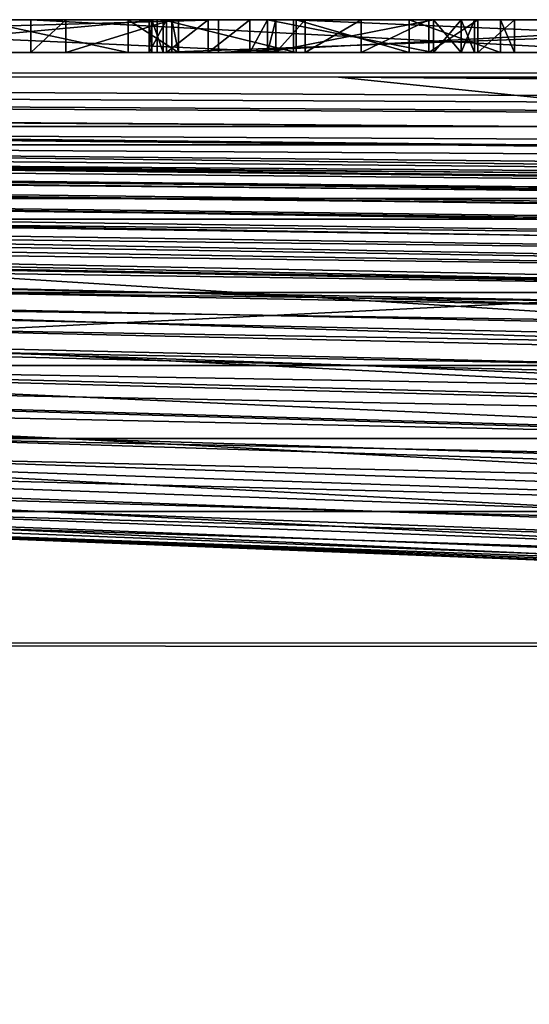
# Model space of a CAD drawing. Units: millimetres. Extents: x -10 to 1400, y -595 to 0.
# Drawn here: x 38 to 39, y -3 to 0 of the extents above; entities that cross this region are included whole.
import ezdxf

# ---------------------------------------------------------------- set-up
doc = ezdxf.new("R2010")
doc.units = ezdxf.units.MM
doc.header["$LTSCALE"] = 65.185185
for name, color, linetype in [('1', 7, 'CONTINUOUS'), ('10', 7, 'CONTINUOUS'), ('17', 7, 'CONTINUOUS'), ('18', 7, 'CONTINUOUS'), ('2', 7, 'CONTINUOUS'), ('283', 7, 'CONTINUOUS'), ('294', 7, 'CONTINUOUS'), ('340', 7, 'CONTINUOUS'), ('341', 7, 'CONTINUOUS'), ('342', 7, 'CONTINUOUS'), ('346', 7, 'CONTINUOUS'), ('368', 7, 'CONTINUOUS'), ('369', 7, 'CONTINUOUS'), ('370', 7, 'CONTINUOUS'), ('373', 7, 'CONTINUOUS'), ('376', 7, 'CONTINUOUS'), ('377', 7, 'CONTINUOUS'), ('378', 7, 'CONTINUOUS'), ('398', 7, 'CONTINUOUS'), ('399', 7, 'CONTINUOUS'), ('400', 7, 'CONTINUOUS'), ('401', 7, 'CONTINUOUS'), ('402', 7, 'CONTINUOUS'), ('403', 7, 'CONTINUOUS'), ('404', 7, 'CONTINUOUS'), ('405', 7, 'CONTINUOUS'), ('406', 7, 'CONTINUOUS'), ('407', 7, 'CONTINUOUS'), ('408', 7, 'CONTINUOUS'), ('409', 7, 'CONTINUOUS'), ('410', 7, 'CONTINUOUS'), ('411', 7, 'CONTINUOUS'), ('9', 7, 'CONTINUOUS')]:
    doc.layers.add(name, color=color, linetype=linetype)

msp = doc.modelspace()

# ---------------------------------------------------------------- linework, layer by layer
at = {"layer": '1', "linetype": 'Continuous'}
for points in [[(15.7284, -0.0547, 6.0366), (10.0197, -0.0382, 6.0276), (39.1381, -0.2248, 25.7361), (15.7284, -0.0547, 6.0366)], [(39.1381, -0.2248, 25.7361), (10.0197, -0.0382, 6.0276), (31.9422, -0.2248, 31.9422), (39.1381, -0.2248, 25.7361)], [(20.4859, -0.0632, 6.054), (15.7284, -0.0547, 6.0366), (47.2877, -0.2248, 21.5281), (20.4859, -0.0632, 6.054)], [(47.2877, -0.2248, 21.5281), (15.7284, -0.0547, 6.0366), (39.1381, -0.2248, 25.7361), (47.2877, -0.2248, 21.5281)], [(25.7361, -0.2248, 39.1381), (21.5281, -0.2248, 47.2877), (46.7496, -0.4168, 67.9541), (25.7361, -0.2248, 39.1381)], [(46.7496, -0.4168, 67.9541), (21.5281, -0.2248, 47.2877), (27.3272, -0.2854, 57.3321), (46.7496, -0.4168, 67.9541)], [(31.9422, -0.2248, 31.9422), (25.7361, -0.2248, 39.1381), (56.7153, -0.4168, 56.7153), (31.9422, -0.2248, 31.9422)], [(56.7153, -0.4168, 56.7153), (25.7361, -0.2248, 39.1381), (46.7496, -0.4168, 67.9541), (56.7153, -0.4168, 56.7153)], [(39.1381, -0.2248, 25.7361), (31.9422, -0.2248, 31.9422), (67.9541, -0.4168, 46.7496), (39.1381, -0.2248, 25.7361)], [(67.9541, -0.4168, 46.7496), (31.9422, -0.2248, 31.9422), (56.7153, -0.4168, 56.7153), (67.9541, -0.4168, 46.7496)], [(39.9099, -0.4168, 79.126), (46.7496, -0.4168, 67.9541), (27.3272, -0.2854, 57.3321), (39.9099, -0.4168, 79.126)]]:
    msp.add_3dface(points, dxfattribs=at)
at = {"layer": '10', "linetype": 'Continuous'}
for points in [[(16.0577, -0.0592, 1393.9423), (38.7924, -0.2812, 1371.2076), (33.9951, -0.2812, 1369.6362), (16.0577, -0.0592, 1393.9423)], [(28.6809, -0.2812, 1361.3191), (30.4066, -0.2812, 1366.2087), (45.3577, -0.4446, 1344.6423), (28.6809, -0.2812, 1361.3191)], [(30.4066, -0.2812, 1366.2087), (33.9951, -0.2812, 1369.6362), (55.1122, -0.5212, 1341.4469), (30.4066, -0.2812, 1366.2087)], [(45.3577, -0.4446, 1344.6423), (30.4066, -0.2812, 1366.2087), (53.1651, -0.5212, 1336.8349), (45.3577, -0.4446, 1344.6423)], [(53.1651, -0.5212, 1336.8349), (30.4066, -0.2812, 1366.2087), (55.1122, -0.5212, 1341.4469), (53.1651, -0.5212, 1336.8349)], [(33.9951, -0.2812, 1369.6362), (38.7924, -0.2812, 1371.2076), (58.7285, -0.5212, 1344.8475), (33.9951, -0.2812, 1369.6362)], [(55.1122, -0.5212, 1341.4469), (33.9951, -0.2812, 1369.6362), (58.7285, -0.5212, 1344.8475), (55.1122, -0.5212, 1341.4469)], [(38.7924, -0.2812, 1371.2076), (42.9439, -0.3217, 1367.0561), (58.7285, -0.5212, 1344.8475), (38.7924, -0.2812, 1371.2076)]]:
    msp.add_3dface(points, dxfattribs=at)
at = {"layer": '17', "linetype": 'Continuous'}
for points in [[(6.058, -0.0594, 1383.942), (28.6809, -0.2812, 1361.3191), (41.4245, -0.4446, 1308.2802), (6.058, -0.0594, 1383.942)], [(6.0628, -0.0642, 1348.9366), (6.058, -0.0594, 1383.942), (41.4245, -0.4446, 1308.2802), (6.0628, -0.0642, 1348.9366)], [(6.0628, -0.0643, 1348.387), (6.0628, -0.0642, 1348.9366), (41.4245, -0.4446, 1308.2802), (6.0628, -0.0643, 1348.387)], [(6.0673, -0.0687, 1314.0853), (6.0628, -0.0643, 1348.387), (41.4245, -0.4446, 1308.2802), (6.0673, -0.0687, 1314.0853)], [(6.0675, -0.069, 1312.3144), (6.0673, -0.0687, 1314.0853), (38.0365, -0.4446, 1268.823), (6.0675, -0.069, 1312.3144)], [(38.0365, -0.4446, 1268.823), (6.0673, -0.0687, 1314.0853), (41.4245, -0.4446, 1308.2802), (38.0365, -0.4446, 1268.823)], [(6.0716, -0.0731, 1280.1525), (6.0675, -0.069, 1312.3144), (38.0365, -0.4446, 1268.823), (6.0716, -0.0731, 1280.1525)], [(35.0464, -0.4446, 1227.352), (6.0716, -0.0731, 1280.1525), (38.0365, -0.4446, 1268.823), (35.0464, -0.4446, 1227.352)], [(28.6809, -0.2812, 1361.3191), (45.3577, -0.4446, 1344.6423), (41.4245, -0.4446, 1308.2802), (28.6809, -0.2812, 1361.3191)], [(27.4225, -0.4446, 1101.1907), (29.8158, -0.4446, 1142.5236), (51.2062, -0.8303, 1096.6993), (27.4225, -0.4446, 1101.1907)], [(28.7063, -0.5078, 1061.8976), (27.4225, -0.4446, 1101.1907), (41.2786, -0.7302, 1061.8976), (28.7063, -0.5078, 1061.8976)], [(41.2786, -0.7302, 1061.8976), (27.4225, -0.4446, 1101.1907), (46.9361, -0.8303, 1061.8976), (41.2786, -0.7302, 1061.8976)], [(46.9361, -0.8303, 1061.8976), (27.4225, -0.4446, 1101.1907), (51.2062, -0.8303, 1096.6993), (46.9361, -0.8303, 1061.8976)], [(29.8158, -0.4446, 1142.5236), (32.3363, -0.4446, 1184.9115), (55.6752, -0.8303, 1132.5025), (29.8158, -0.4446, 1142.5236)], [(51.2062, -0.8303, 1096.6993), (29.8158, -0.4446, 1142.5236), (55.6752, -0.8303, 1132.5025), (51.2062, -0.8303, 1096.6993)], [(32.3363, -0.4446, 1184.9115), (35.0464, -0.4446, 1227.352), (60.3819, -0.8303, 1168.736), (32.3363, -0.4446, 1184.9115)], [(55.6752, -0.8303, 1132.5025), (32.3363, -0.4446, 1184.9115), (60.3819, -0.8303, 1168.736), (55.6752, -0.8303, 1132.5025)], [(35.0464, -0.4446, 1227.352), (38.0365, -0.4446, 1268.823), (65.4423, -0.8303, 1204.7967), (35.0464, -0.4446, 1227.352)], [(60.3819, -0.8303, 1168.736), (35.0464, -0.4446, 1227.352), (65.4423, -0.8303, 1204.7967), (60.3819, -0.8303, 1168.736)], [(38.0365, -0.4446, 1268.823), (41.4245, -0.4446, 1308.2802), (71.0258, -0.8303, 1240.0442), (38.0365, -0.4446, 1268.823)], [(65.4423, -0.8303, 1204.7967), (38.0365, -0.4446, 1268.823), (71.0258, -0.8303, 1240.0442), (65.4423, -0.8303, 1204.7967)]]:
    msp.add_3dface(points, dxfattribs=at)
at = {"layer": '18', "linetype": 'Continuous'}
for points in [[(22.2626, -0.2854, 81.6329), (20.0462, -0.2854, 98.5162), (39.6106, -0.5078, 122.1978), (22.2626, -0.2854, 81.6329)], [(39.6106, -0.5078, 122.1978), (20.0462, -0.2854, 98.5162), (35.6671, -0.5078, 140.353), (39.6106, -0.5078, 122.1978)], [(24.6874, -0.2854, 67.846), (22.2626, -0.2854, 81.6329), (43.9249, -0.5078, 106.7641), (24.6874, -0.2854, 67.846)], [(43.9249, -0.5078, 106.7641), (22.2626, -0.2854, 81.6329), (39.6106, -0.5078, 122.1978), (43.9249, -0.5078, 106.7641)], [(39.9099, -0.4168, 79.126), (27.3272, -0.2854, 57.3321), (24.6874, -0.2854, 67.846), (39.9099, -0.4168, 79.126)], [(48.6216, -0.5078, 94.2151), (39.9099, -0.4168, 79.126), (24.6874, -0.2854, 67.846), (48.6216, -0.5078, 94.2151)], [(48.6216, -0.5078, 94.2151), (24.6874, -0.2854, 67.846), (43.9249, -0.5078, 106.7641), (48.6216, -0.5078, 94.2151)], [(28.8459, -0.5078, 184.1774), (25.9445, -0.5078, 209.5281), (41.4794, -0.7302, 227.4883), (28.8459, -0.5078, 184.1774)], [(41.4794, -0.7302, 227.4883), (25.9445, -0.5078, 209.5281), (37.3072, -0.7302, 253.0715), (41.4794, -0.7302, 227.4883)], [(26.4166, -0.5078, 1026.5391), (28.7063, -0.5078, 1061.8976), (37.9861, -0.7302, 1028.666), (26.4166, -0.5078, 1026.5391)], [(34.9356, -0.7302, 994.3897), (26.4166, -0.5078, 1026.5391), (37.9861, -0.7302, 1028.666), (34.9356, -0.7302, 994.3897)], [(28.7063, -0.5078, 1061.8976), (41.2786, -0.7302, 1061.8976), (37.9861, -0.7302, 1028.666), (28.7063, -0.5078, 1061.8976)], [(32.0828, -0.5078, 161.0665), (28.8459, -0.5078, 184.1774), (46.1338, -0.7302, 203.8139), (32.0828, -0.5078, 161.0665)], [(46.1338, -0.7302, 203.8139), (28.8459, -0.5078, 184.1774), (41.4794, -0.7302, 227.4883), (46.1338, -0.7302, 203.8139)], [(35.6671, -0.5078, 140.353), (32.0828, -0.5078, 161.0665), (51.2879, -0.7302, 182.1898), (35.6671, -0.5078, 140.353)], [(51.2879, -0.7302, 182.1898), (32.0828, -0.5078, 161.0665), (46.1338, -0.7302, 203.8139), (51.2879, -0.7302, 182.1898)], [(39.6106, -0.5078, 122.1978), (35.6671, -0.5078, 140.353), (56.9585, -0.7302, 162.7627), (39.6106, -0.5078, 122.1978)], [(56.9585, -0.7302, 162.7627), (35.6671, -0.5078, 140.353), (51.2879, -0.7302, 182.1898), (56.9585, -0.7302, 162.7627)], [(30.3404, -0.7302, 309.3994), (27.512, -0.7302, 339.8664), (39.5812, -0.9526, 352.4787), (30.3404, -0.7302, 309.3994)], [(39.5812, -0.9526, 352.4787), (27.512, -0.7302, 339.8664), (35.8913, -0.9526, 382.2827), (39.5812, -0.9526, 352.4787)], [(29.5703, -0.7302, 923.1952), (32.1296, -0.7302, 959.1917), (38.5765, -0.9526, 932.3812), (29.5703, -0.7302, 923.1952)], [(35.564, -0.9526, 898.2169), (29.5703, -0.7302, 923.1952), (38.5765, -0.9526, 932.3812), (35.564, -0.9526, 898.2169)], [(33.6, -0.7302, 280.4222), (30.3404, -0.7302, 309.3994), (43.8336, -0.9526, 323.883), (33.6, -0.7302, 280.4222)], [(43.8336, -0.9526, 323.883), (30.3404, -0.7302, 309.3994), (39.5812, -0.9526, 352.4787), (43.8336, -0.9526, 323.883)], [(32.1296, -0.7302, 959.1917), (34.9356, -0.7302, 994.3897), (41.9154, -0.9526, 965.9331), (32.1296, -0.7302, 959.1917)], [(38.5765, -0.9526, 932.3812), (32.1296, -0.7302, 959.1917), (41.9154, -0.9526, 965.9331), (38.5765, -0.9526, 932.3812)], [(37.3072, -0.7302, 253.0715), (33.6, -0.7302, 280.4222), (48.6699, -0.9526, 296.6149), (37.3072, -0.7302, 253.0715)], [(48.6699, -0.9526, 296.6149), (33.6, -0.7302, 280.4222), (43.8336, -0.9526, 323.883), (48.6699, -0.9526, 296.6149)], [(34.9356, -0.7302, 994.3897), (37.9861, -0.7302, 1028.666), (45.576, -0.9526, 998.7709), (34.9356, -0.7302, 994.3897)], [(41.9154, -0.9526, 965.9331), (34.9356, -0.7302, 994.3897), (45.576, -0.9526, 998.7709), (41.9154, -0.9526, 965.9331)], [(41.4794, -0.7302, 227.4883), (37.3072, -0.7302, 253.0715), (54.1128, -0.9526, 270.7992), (41.4794, -0.7302, 227.4883)], [(54.1128, -0.9526, 270.7992), (37.3072, -0.7302, 253.0715), (48.6699, -0.9526, 296.6149), (54.1128, -0.9526, 270.7992)], [(37.9861, -0.7302, 1028.666), (41.2786, -0.7302, 1061.8976), (49.5555, -0.9526, 1030.793), (37.9861, -0.7302, 1028.666)], [(45.576, -0.9526, 998.7709), (37.9861, -0.7302, 1028.666), (49.5555, -0.9526, 1030.793), (45.576, -0.9526, 998.7709)], [(32.7429, -0.9526, 413.1783), (30.1151, -0.9526, 445.0489), (40.3873, -1.175, 454.668), (32.7429, -0.9526, 413.1783)], [(40.3873, -1.175, 454.668), (30.1151, -0.9526, 445.0489), (37.1459, -1.175, 485.3666), (40.3873, -1.175, 454.668)], [(30.5435, -0.9526, 828.4574), (32.8841, -0.9526, 863.5417), (37.6743, -1.175, 845.2681), (30.5435, -0.9526, 828.4574)], [(35.2141, -1.175, 812.4431), (30.5435, -0.9526, 828.4574), (37.6743, -1.175, 845.2681), (35.2141, -1.175, 812.4431)], [(35.8913, -0.9526, 382.2827), (32.7429, -0.9526, 413.1783), (44.2707, -1.175, 424.6989), (35.8913, -0.9526, 382.2827)], [(44.2707, -1.175, 424.6989), (32.7429, -0.9526, 413.1783), (40.3873, -1.175, 454.668), (44.2707, -1.175, 424.6989)], [(32.8841, -0.9526, 863.5417), (35.564, -0.9526, 898.2169), (40.5614, -1.175, 877.784), (32.8841, -0.9526, 863.5417)], [(37.6743, -1.175, 845.2681), (32.8841, -0.9526, 863.5417), (40.5614, -1.175, 877.784), (37.6743, -1.175, 845.2681)], [(35.564, -0.9526, 898.2169), (38.5765, -0.9526, 932.3812), (43.8669, -1.175, 909.9104), (35.564, -0.9526, 898.2169)], [(40.5614, -1.175, 877.784), (35.564, -0.9526, 898.2169), (43.8669, -1.175, 909.9104), (40.5614, -1.175, 877.784)], [(39.5812, -0.9526, 352.4787), (35.8913, -0.9526, 382.2827), (48.822, -1.175, 395.558), (39.5812, -0.9526, 352.4787)], [(48.822, -1.175, 395.558), (35.8913, -0.9526, 382.2827), (44.2707, -1.175, 424.6989), (48.822, -1.175, 395.558)], [(38.5765, -0.9526, 932.3812), (41.9154, -0.9526, 965.9331), (47.5828, -1.175, 941.5673), (38.5765, -0.9526, 932.3812)], [(43.8669, -1.175, 909.9104), (38.5765, -0.9526, 932.3812), (47.5828, -1.175, 941.5673), (43.8669, -1.175, 909.9104)], [(32.4915, -1.175, 548.571), (31.0338, -1.175, 580.8947), (38.6414, -1.3974, 585.8828), (32.4915, -1.175, 548.571)], [(38.6414, -1.3974, 585.8828), (31.0338, -1.175, 580.8947), (36.9077, -1.3974, 616.4116), (38.6414, -1.3974, 585.8828)], [(31.6208, -1.175, 746.1904), (33.192, -1.175, 779.39), (37.6058, -1.3974, 770.611), (31.6208, -1.175, 746.1904)], [(36.2887, -1.3974, 739.7806), (31.6208, -1.175, 746.1904), (37.6058, -1.3974, 770.611), (36.2887, -1.3974, 739.7806)], [(34.5215, -1.175, 516.6981), (32.4915, -1.175, 548.571), (41.0556, -1.3974, 555.6167), (34.5215, -1.175, 516.6981)], [(41.0556, -1.3974, 555.6167), (32.4915, -1.175, 548.571), (38.6414, -1.3974, 585.8828), (41.0556, -1.3974, 555.6167)], [(33.192, -1.175, 779.39), (35.2141, -1.175, 812.4431), (39.4744, -1.3974, 801.3112), (33.192, -1.175, 779.39)], [(37.6058, -1.3974, 770.611), (33.192, -1.175, 779.39), (39.4744, -1.3974, 801.3112), (37.6058, -1.3974, 770.611)], [(37.1459, -1.175, 485.3666), (34.5215, -1.175, 516.6981), (44.1767, -1.3974, 525.6843), (37.1459, -1.175, 485.3666)], [(44.1767, -1.3974, 525.6843), (34.5215, -1.175, 516.6981), (41.0556, -1.3974, 555.6167), (44.1767, -1.3974, 525.6843)], [(35.2141, -1.175, 812.4431), (37.6743, -1.175, 845.2681), (41.8793, -1.3974, 831.8206), (35.2141, -1.175, 812.4431)], [(39.4744, -1.3974, 801.3112), (35.2141, -1.175, 812.4431), (41.8793, -1.3974, 831.8206), (39.4744, -1.3974, 801.3112)], [(40.3873, -1.175, 454.668), (37.1459, -1.175, 485.3666), (48.0316, -1.3974, 496.1577), (40.3873, -1.175, 454.668)], [(48.0316, -1.3974, 496.1577), (37.1459, -1.175, 485.3666), (44.1767, -1.3974, 525.6843), (48.0316, -1.3974, 496.1577)], [(37.6743, -1.175, 845.2681), (40.5614, -1.175, 877.784), (44.8052, -1.3974, 862.0789), (37.6743, -1.175, 845.2681)], [(41.8793, -1.3974, 831.8206), (37.6743, -1.175, 845.2681), (44.8052, -1.3974, 862.0789), (41.8793, -1.3974, 831.8206)], [(35.8282, -1.3974, 647.1322), (35.3793, -1.3974, 677.977), (41.5304, -1.6198, 680.6856), (35.8282, -1.3974, 647.1322)], [(35.3793, -1.3974, 677.977), (35.5398, -1.3974, 708.8813), (41.01, -1.6198, 709.4184), (35.3793, -1.3974, 677.977)], [(41.5304, -1.6198, 680.6856), (35.3793, -1.3974, 677.977), (41.01, -1.6198, 709.4184), (41.5304, -1.6198, 680.6856)], [(35.5398, -1.3974, 708.8813), (36.2887, -1.3974, 739.7806), (41.196, -1.6198, 738.0829), (35.5398, -1.3974, 708.8813)], [(41.01, -1.6198, 709.4184), (35.5398, -1.3974, 708.8813), (41.196, -1.6198, 738.0829), (41.01, -1.6198, 709.4184)], [(36.9077, -1.3974, 616.4116), (35.8282, -1.3974, 647.1322), (42.7816, -1.6198, 651.9285), (36.9077, -1.3974, 616.4116)], [(42.7816, -1.6198, 651.9285), (35.8282, -1.3974, 647.1322), (41.5304, -1.6198, 680.6856), (42.7816, -1.6198, 651.9285)], [(36.2887, -1.3974, 739.7806), (37.6058, -1.3974, 770.611), (42.0642, -1.6198, 766.635), (36.2887, -1.3974, 739.7806)], [(41.196, -1.6198, 738.0829), (36.2887, -1.3974, 739.7806), (42.0642, -1.6198, 766.635), (41.196, -1.6198, 738.0829)], [(38.6414, -1.3974, 585.8828), (36.9077, -1.3974, 616.4116), (44.7912, -1.6198, 623.1946), (38.6414, -1.3974, 585.8828)], [(44.7912, -1.6198, 623.1946), (36.9077, -1.3974, 616.4116), (42.7816, -1.6198, 651.9285), (44.7912, -1.6198, 623.1946)], [(37.6058, -1.3974, 770.611), (39.4744, -1.3974, 801.3112), (43.5908, -1.6198, 795.0316), (37.6058, -1.3974, 770.611)], [(42.0642, -1.6198, 766.635), (37.6058, -1.3974, 770.611), (43.5908, -1.6198, 795.0316), (42.0642, -1.6198, 766.635)], [(41.0556, -1.3974, 555.6167), (38.6414, -1.3974, 585.8828), (47.5897, -1.6198, 594.5352), (41.0556, -1.3974, 555.6167)], [(47.5897, -1.6198, 594.5352), (38.6414, -1.3974, 585.8828), (44.7912, -1.6198, 623.1946), (47.5897, -1.6198, 594.5352)]]:
    msp.add_3dface(points, dxfattribs=at)
at = {"layer": '2', "linetype": 'Continuous'}
for points in [[(20.4859, -0.0632, 6.054), (47.2877, -0.2248, 21.5281), (67.846, -0.2854, 24.6874), (20.4859, -0.0632, 6.054)], [(27.6432, -0.0685, 6.0602), (20.4859, -0.0632, 6.054), (67.846, -0.2854, 24.6874), (27.6432, -0.0685, 6.0602)], [(38.512, -0.075, 6.0668), (27.6432, -0.0685, 6.0602), (67.846, -0.2854, 24.6874), (38.512, -0.075, 6.0668)], [(46.3357, -0.0792, 6.0709), (38.512, -0.075, 6.0668), (81.6329, -0.2854, 22.2626), (46.3357, -0.0792, 6.0709)], [(81.6329, -0.2854, 22.2626), (38.512, -0.075, 6.0668), (67.846, -0.2854, 24.6874), (81.6329, -0.2854, 22.2626)]]:
    msp.add_3dface(points, dxfattribs=at)
at = {"layer": '283', "linetype": 'Continuous'}
for points in [[(53.3355, -0.0645, 1393.937), (18.2056, -0.0595, 1393.942), (17.9656, -1.7961, 1398.2221), (53.3355, -0.0645, 1393.937)], [(53.0006, -1.7993, 1398.2203), (53.3355, -0.0645, 1393.937), (17.9656, -1.7961, 1398.2221), (53.0006, -1.7993, 1398.2203)], [(18.056, -6.0592, 1400), (53.0006, -1.7993, 1398.2203), (17.9656, -1.7961, 1398.2221), (18.056, -6.0592, 1400)], [(18.056, -6.0592, 1400), (37.02, -6.0619, 1400), (53.0006, -1.7993, 1398.2203), (18.056, -6.0592, 1400)], [(37.02, -6.0619, 1400), (53.1941, -6.0642, 1400), (53.0006, -1.7993, 1398.2203), (37.02, -6.0619, 1400)]]:
    msp.add_3dface(points, dxfattribs=at)
at = {"layer": '294', "linetype": 'Continuous'}
for points in [[(20.4859, -0.0632, 6.054), (55.4838, -1.8141, 1.7841), (20.4844, -1.8013, 1.7765), (20.4859, -0.0632, 6.054)], [(20.4859, -0.0632, 6.054), (27.6432, -0.0685, 6.0602), (55.4838, -1.8141, 1.7841), (20.4859, -0.0632, 6.054)], [(27.6432, -0.0685, 6.0602), (38.512, -0.075, 6.0668), (55.4838, -1.8141, 1.7841), (27.6432, -0.0685, 6.0602)], [(38.512, -0.075, 6.0668), (46.3357, -0.0792, 6.0709), (55.4838, -1.8141, 1.7841), (38.512, -0.075, 6.0668)], [(55.4838, -1.8141, 1.7841), (20.4809, -6.063), (20.4844, -1.8013, 1.7765), (55.4838, -1.8141, 1.7841)], [(20.4809, -6.063), (55.4838, -1.8141, 1.7841), (29.3477, -6.0693), (20.4809, -6.063)], [(44.6081, -6.0778), (29.3477, -6.0693), (55.4838, -1.8141, 1.7841), (44.6081, -6.0778)]]:
    msp.add_3dface(points, dxfattribs=at)
at = {"layer": '340', "linetype": 'Continuous'}
for points in [[(38.1458, 0, 31.7515), (36.1722, 0, 32.581), (34.6818, 0, 31.083), (38.1458, 0, 31.7515)], [(38.3745, 0, 32.3543), (36.1722, 0, 32.581), (38.1458, 0, 31.7515), (38.3745, 0, 32.3543)], [(40.0276, 0, 28.8271), (38.3745, 0, 32.3543), (38.1458, 0, 31.7515), (40.0276, 0, 28.8271)], [(40.7186, 0, 28.8271), (38.3745, 0, 32.3543), (40.5923, 0, 27.8634), (40.7186, 0, 28.8271)], [(40.5923, 0, 27.8634), (38.3745, 0, 32.3543), (40.0276, 0, 28.8271), (40.5923, 0, 27.8634)]]:
    msp.add_3dface(points, dxfattribs=at)
at = {"layer": '341', "color": 18, "linetype": 'Continuous', "true_color": 0x000000}
for points in [[(38.1458, 0.1, 31.7515), (34.6818, 0.1, 31.083), (36.1722, 0.1, 32.581), (38.1458, 0.1, 31.7515)], [(38.3745, 0.1, 32.3543), (38.1458, 0.1, 31.7515), (36.1722, 0.1, 32.581), (38.3745, 0.1, 32.3543)], [(40.0276, 0.1, 28.8271), (38.1458, 0.1, 31.7515), (38.3745, 0.1, 32.3543), (40.0276, 0.1, 28.8271)], [(40.7186, 0.1, 28.8271), (40.0276, 0.1, 28.8271), (38.3745, 0.1, 32.3543), (40.7186, 0.1, 28.8271)]]:
    msp.add_3dface(points, dxfattribs=at)
at = {"layer": '342', "color": 18, "linetype": 'Continuous', "true_color": 0x000000}
for points in [[(36.1722, 0, 32.581), (38.3745, 0, 32.3543), (36.1722, 0.1, 32.581), (36.1722, 0, 32.581)], [(38.3745, 0, 32.3543), (38.3745, 0.1, 32.3543), (36.1722, 0.1, 32.581), (38.3745, 0, 32.3543)], [(38.3745, 0, 32.3543), (40.7186, 0, 28.8271), (38.3745, 0.1, 32.3543), (38.3745, 0, 32.3543)], [(40.7186, 0, 28.8271), (40.7186, 0.1, 28.8271), (38.3745, 0.1, 32.3543), (40.7186, 0, 28.8271)]]:
    msp.add_3dface(points, dxfattribs=at)
at = {"layer": '346', "color": 18, "linetype": 'Continuous', "true_color": 0x000000}
for points in [[(38.1458, 0, 31.7515), (34.6818, 0, 31.083), (38.1458, 0.1, 31.7515), (38.1458, 0, 31.7515)], [(34.6818, 0, 31.083), (34.6818, 0.1, 31.083), (38.1458, 0.1, 31.7515), (34.6818, 0, 31.083)], [(40.0276, 0, 28.8271), (38.1458, 0, 31.7515), (40.0276, 0.1, 28.8271), (40.0276, 0, 28.8271)], [(38.1458, 0, 31.7515), (38.1458, 0.1, 31.7515), (40.0276, 0.1, 28.8271), (38.1458, 0, 31.7515)]]:
    msp.add_3dface(points, dxfattribs=at)
at = {"layer": '368', "linetype": 'Continuous'}
for points in [[(36.8773, 0, 28.8262), (37.9589, 0, 26.136), (37.0029, 0, 29.7775), (36.8773, 0, 28.8262)], [(37.9589, 0, 26.136), (37.574, 0, 28.8262), (37.0029, 0, 29.7775), (37.9589, 0, 26.136)], [(37.0029, 0, 29.7775), (37.574, 0, 28.8262), (37.3716, 0, 30.6934), (37.0029, 0, 29.7775)], [(37.3716, 0, 30.6934), (37.574, 0, 28.8262), (37.4074, 0, 30.7509), (37.3716, 0, 30.6934)], [(37.4074, 0, 30.7509), (37.574, 0, 28.8262), (37.6807, 0, 29.6026), (37.4074, 0, 30.7509)], [(37.8709, 0, 30.8692), (37.4074, 0, 30.7509), (37.6807, 0, 29.6026), (37.8709, 0, 30.8692)], [(39.4788, 0, 25.9004), (37.574, 0, 28.8262), (37.9589, 0, 26.136), (39.4788, 0, 25.9004)], [(38.0035, 0, 30.3774), (37.8709, 0, 30.8692), (37.6807, 0, 29.6026), (38.0035, 0, 30.3774)], [(38.024, 0, 30.4179), (37.8709, 0, 30.8692), (38.0035, 0, 30.3774), (38.024, 0, 30.4179)], [(40.7035, 0, 25), (39.4788, 0, 25.9004), (37.9589, 0, 26.136), (40.7035, 0, 25)]]:
    msp.add_3dface(points, dxfattribs=at)
at = {"layer": '369', "linetype": 'Continuous'}
for points in [[(37.4074, 0.1, 30.7509), (37.574, 0.1, 28.8262), (36.8773, 0.1, 28.8262), (37.4074, 0.1, 30.7509)], [(36.8773, 0.1, 28.8262), (37.574, 0.1, 28.8262), (37.9589, 0.1, 26.136), (36.8773, 0.1, 28.8262)], [(37.6807, 0.1, 29.6026), (37.574, 0.1, 28.8262), (37.4074, 0.1, 30.7509), (37.6807, 0.1, 29.6026)], [(37.8709, 0.1, 30.8692), (37.6807, 0.1, 29.6026), (37.4074, 0.1, 30.7509), (37.8709, 0.1, 30.8692)], [(37.9589, 0.1, 26.136), (37.574, 0.1, 28.8262), (39.4788, 0.1, 25.9004), (37.9589, 0.1, 26.136)], [(38.0035, 0.1, 30.3774), (37.6807, 0.1, 29.6026), (37.8709, 0.1, 30.8692), (38.0035, 0.1, 30.3774)], [(38.024, 0.1, 30.4179), (38.0035, 0.1, 30.3774), (37.8709, 0.1, 30.8692), (38.024, 0.1, 30.4179)], [(40.7035, 0.1, 25), (37.9589, 0.1, 26.136), (39.4788, 0.1, 25.9004), (40.7035, 0.1, 25)]]:
    msp.add_3dface(points, dxfattribs=at)
at = {"layer": '370', "linetype": 'Continuous'}
for points in [[(37.574, 0, 28.8262), (39.4788, 0, 25.9004), (37.574, 0.1, 28.8262), (37.574, 0, 28.8262)], [(37.574, 0.1, 28.8262), (39.4788, 0, 25.9004), (39.4788, 0.1, 25.9004), (37.574, 0.1, 28.8262)]]:
    msp.add_3dface(points, dxfattribs=at)
at = {"layer": '373', "linetype": 'Continuous'}
for points in [[(37.9589, 0, 26.136), (36.8773, 0, 28.8262), (37.9589, 0.1, 26.136), (37.9589, 0, 26.136)], [(36.8773, 0, 28.8262), (36.8773, 0.1, 28.8262), (37.9589, 0.1, 26.136), (36.8773, 0, 28.8262)], [(40.7035, 0, 25), (37.9589, 0, 26.136), (40.7035, 0.1, 25), (40.7035, 0, 25)], [(37.9589, 0, 26.136), (37.9589, 0.1, 26.136), (40.7035, 0.1, 25), (37.9589, 0, 26.136)]]:
    msp.add_3dface(points, dxfattribs=at)
at = {"layer": '376', "linetype": 'Continuous'}
for points in [[(37.4074, 0, 30.7509), (37.8709, 0, 30.8692), (37.4074, 0.1, 30.7509), (37.4074, 0, 30.7509)], [(37.8709, 0, 30.8692), (37.8709, 0.1, 30.8692), (37.4074, 0.1, 30.7509), (37.8709, 0, 30.8692)], [(37.8709, 0, 30.8692), (38.024, 0, 30.4179), (37.8709, 0.1, 30.8692), (37.8709, 0, 30.8692)], [(38.024, 0, 30.4179), (38.024, 0.1, 30.4179), (37.8709, 0.1, 30.8692), (38.024, 0, 30.4179)]]:
    msp.add_3dface(points, dxfattribs=at)
at = {"layer": '377', "linetype": 'Continuous'}
for points in [[(38.024, 0, 30.4179), (38.0035, 0, 30.3774), (38.0035, 0.1, 30.3774), (38.024, 0, 30.4179)], [(38.024, 0, 30.4179), (38.0035, 0.1, 30.3774), (38.024, 0.1, 30.4179), (38.024, 0, 30.4179)]]:
    msp.add_3dface(points, dxfattribs=at)
at = {"layer": '378', "linetype": 'Continuous'}
for points in [[(37.6807, 0, 29.6026), (37.574, 0, 28.8262), (37.6807, 0.1, 29.6026), (37.6807, 0, 29.6026)], [(37.574, 0, 28.8262), (37.574, 0.1, 28.8262), (37.6807, 0.1, 29.6026), (37.574, 0, 28.8262)], [(38.0035, 0, 30.3774), (37.6807, 0, 29.6026), (38.0035, 0.1, 30.3774), (38.0035, 0, 30.3774)], [(37.6807, 0, 29.6026), (37.6807, 0.1, 29.6026), (38.0035, 0.1, 30.3774), (37.6807, 0, 29.6026)]]:
    msp.add_3dface(points, dxfattribs=at)
at = {"layer": '398', "linetype": 'Continuous'}
for points in [[(37.9349, 0, 35.0966), (37.988, 0, 34.9694), (37.9349, 0, 36.9034), (37.9349, 0, 35.0966)], [(37.9349, 0, 36.9034), (37.988, 0, 34.9694), (37.9429, 0, 37.1), (37.9349, 0, 36.9034)], [(37.9429, 0, 37.1), (37.988, 0, 34.9694), (37.9772, 0, 37.2677), (37.9429, 0, 37.1)], [(38.295, 0, 35.8359), (38.295, 0, 36.9288), (37.9772, 0, 37.2677), (38.295, 0, 35.8359)], [(37.9772, 0, 37.2677), (38.295, 0, 36.9288), (38.3212, 0, 37.115), (37.9772, 0, 37.2677)], [(38.295, 0, 35.5309), (38.295, 0, 35.8359), (37.9772, 0, 37.2677), (38.295, 0, 35.5309)], [(38.295, 0, 35.0966), (38.295, 0, 35.5309), (37.9772, 0, 37.2677), (38.295, 0, 35.0966)], [(38.2419, 0, 34.9694), (38.295, 0, 35.0966), (37.9772, 0, 37.2677), (38.2419, 0, 34.9694)], [(38.1149, 0, 34.9166), (38.2419, 0, 34.9694), (37.9772, 0, 37.2677), (38.1149, 0, 34.9166)], [(37.988, 0, 34.9694), (38.1149, 0, 34.9166), (37.9772, 0, 37.2677), (37.988, 0, 34.9694)], [(38.3824, 0, 37.5765), (37.9772, 0, 37.2677), (38.3212, 0, 37.115), (38.3824, 0, 37.5765)], [(38.8005, 0, 35.8359), (38.295, 0, 35.8359), (38.8005, 0, 35.5309), (38.8005, 0, 35.8359)], [(38.8005, 0, 35.5309), (38.295, 0, 35.8359), (38.295, 0, 35.5309), (38.8005, 0, 35.5309)], [(38.41, 0, 37.229), (38.3824, 0, 37.5765), (38.3212, 0, 37.115), (38.41, 0, 37.229)], [(38.7266, 0, 37.5622), (38.3824, 0, 37.5765), (38.5808, 0, 37.2761), (38.7266, 0, 37.5622)], [(38.5808, 0, 37.2761), (38.3824, 0, 37.5765), (38.41, 0, 37.229), (38.5808, 0, 37.2761)], [(38.7865, 0, 37.2052), (38.7266, 0, 37.5622), (38.5808, 0, 37.2761), (38.7865, 0, 37.2052)], [(39.005, 0, 37.419), (38.7266, 0, 37.5622), (38.9359, 0, 37.1626), (39.005, 0, 37.419)], [(38.9359, 0, 37.1626), (38.7266, 0, 37.5622), (38.7865, 0, 37.2052), (38.9359, 0, 37.1626)], [(38.8854, 0, 35.5716), (38.8005, 0, 35.8359), (38.8005, 0, 35.5309), (38.8854, 0, 35.5716)], [(38.8854, 0, 35.7952), (38.8005, 0, 35.8359), (38.8854, 0, 35.5716), (38.8854, 0, 35.7952)], [(38.9261, 0, 35.7103), (38.8854, 0, 35.7952), (38.9261, 0, 35.6565), (38.9261, 0, 35.7103)], [(38.9261, 0, 35.6565), (38.8854, 0, 35.7952), (38.8854, 0, 35.5716), (38.9261, 0, 35.6565)], [(39.0476, 0, 37.2704), (39.005, 0, 37.419), (38.9359, 0, 37.1626), (39.0476, 0, 37.2704)]]:
    msp.add_3dface(points, dxfattribs=at)
at = {"layer": '399', "linetype": 'Continuous'}
for points in [[(37.9429, 0.1, 37.1), (37.9772, 0.1, 37.2677), (37.9349, 0.1, 35.0966), (37.9429, 0.1, 37.1)], [(37.9349, 0.1, 35.0966), (37.9772, 0.1, 37.2677), (37.988, 0.1, 34.9694), (37.9349, 0.1, 35.0966)], [(37.9349, 0.1, 36.9034), (37.9429, 0.1, 37.1), (37.9349, 0.1, 35.0966), (37.9349, 0.1, 36.9034)], [(37.9772, 0.1, 37.2677), (38.3824, 0.1, 37.5765), (37.988, 0.1, 34.9694), (37.9772, 0.1, 37.2677)], [(38.3824, 0.1, 37.5765), (38.295, 0.1, 36.9288), (37.988, 0.1, 34.9694), (38.3824, 0.1, 37.5765)], [(37.988, 0.1, 34.9694), (38.295, 0.1, 36.9288), (38.1149, 0.1, 34.9166), (37.988, 0.1, 34.9694)], [(38.1149, 0.1, 34.9166), (38.295, 0.1, 36.9288), (38.2419, 0.1, 34.9694), (38.1149, 0.1, 34.9166)], [(38.2419, 0.1, 34.9694), (38.295, 0.1, 36.9288), (38.295, 0.1, 35.8359), (38.2419, 0.1, 34.9694)], [(38.295, 0.1, 35.0966), (38.2419, 0.1, 34.9694), (38.295, 0.1, 35.5309), (38.295, 0.1, 35.0966)], [(38.295, 0.1, 35.5309), (38.2419, 0.1, 34.9694), (38.295, 0.1, 35.8359), (38.295, 0.1, 35.5309)], [(38.3212, 0.1, 37.115), (38.295, 0.1, 36.9288), (38.3824, 0.1, 37.5765), (38.3212, 0.1, 37.115)], [(38.8005, 0.1, 35.5309), (38.295, 0.1, 35.5309), (38.8005, 0.1, 35.8359), (38.8005, 0.1, 35.5309)], [(38.8005, 0.1, 35.8359), (38.295, 0.1, 35.5309), (38.295, 0.1, 35.8359), (38.8005, 0.1, 35.8359)], [(38.41, 0.1, 37.229), (38.3212, 0.1, 37.115), (38.3824, 0.1, 37.5765), (38.41, 0.1, 37.229)], [(38.7266, 0.1, 37.5622), (38.41, 0.1, 37.229), (38.3824, 0.1, 37.5765), (38.7266, 0.1, 37.5622)], [(38.5808, 0.1, 37.2761), (38.41, 0.1, 37.229), (38.7266, 0.1, 37.5622), (38.5808, 0.1, 37.2761)], [(38.7865, 0.1, 37.2052), (38.5808, 0.1, 37.2761), (38.7266, 0.1, 37.5622), (38.7865, 0.1, 37.2052)], [(39.005, 0.1, 37.419), (38.7865, 0.1, 37.2052), (38.7266, 0.1, 37.5622), (39.005, 0.1, 37.419)], [(38.9359, 0.1, 37.1626), (38.7865, 0.1, 37.2052), (39.005, 0.1, 37.419), (38.9359, 0.1, 37.1626)], [(38.8854, 0.1, 35.5716), (38.8005, 0.1, 35.5309), (38.8854, 0.1, 35.7952), (38.8854, 0.1, 35.5716)], [(38.8854, 0.1, 35.7952), (38.8005, 0.1, 35.5309), (38.8005, 0.1, 35.8359), (38.8854, 0.1, 35.7952)], [(38.9261, 0.1, 35.6565), (38.8854, 0.1, 35.5716), (38.9261, 0.1, 35.7103), (38.9261, 0.1, 35.6565)], [(38.9261, 0.1, 35.7103), (38.8854, 0.1, 35.5716), (38.8854, 0.1, 35.7952), (38.9261, 0.1, 35.7103)], [(39.0476, 0.1, 37.2704), (38.9359, 0.1, 37.1626), (39.005, 0.1, 37.419), (39.0476, 0.1, 37.2704)]]:
    msp.add_3dface(points, dxfattribs=at)
at = {"layer": '400', "linetype": 'Continuous'}
for points in [[(38.295, 0, 36.9288), (38.295, 0, 35.8359), (38.295, 0.1, 36.9288), (38.295, 0, 36.9288)], [(38.295, 0.1, 36.9288), (38.295, 0, 35.8359), (38.295, 0.1, 35.8359), (38.295, 0.1, 36.9288)]]:
    msp.add_3dface(points, dxfattribs=at)
at = {"layer": '401', "linetype": 'Continuous'}
for points in [[(38.295, 0, 35.8359), (38.8005, 0, 35.8359), (38.295, 0.1, 35.8359), (38.295, 0, 35.8359)], [(38.8005, 0, 35.8359), (38.8005, 0.1, 35.8359), (38.295, 0.1, 35.8359), (38.8005, 0, 35.8359)]]:
    msp.add_3dface(points, dxfattribs=at)
at = {"layer": '402', "linetype": 'Continuous'}
for points in [[(38.8005, 0, 35.8359), (38.8854, 0, 35.7952), (38.8005, 0.1, 35.8359), (38.8005, 0, 35.8359)], [(38.8854, 0, 35.7952), (38.8854, 0.1, 35.7952), (38.8005, 0.1, 35.8359), (38.8854, 0, 35.7952)], [(38.8854, 0, 35.7952), (38.9261, 0, 35.7103), (38.8854, 0.1, 35.7952), (38.8854, 0, 35.7952)], [(38.9261, 0, 35.7103), (38.9261, 0.1, 35.7103), (38.8854, 0.1, 35.7952), (38.9261, 0, 35.7103)]]:
    msp.add_3dface(points, dxfattribs=at)
at = {"layer": '403', "linetype": 'Continuous'}
for points in [[(38.9261, 0, 35.7103), (38.9261, 0, 35.6565), (38.9261, 0.1, 35.6565), (38.9261, 0, 35.7103)], [(38.9261, 0, 35.7103), (38.9261, 0.1, 35.6565), (38.9261, 0.1, 35.7103), (38.9261, 0, 35.7103)]]:
    msp.add_3dface(points, dxfattribs=at)
at = {"layer": '404', "linetype": 'Continuous'}
for points in [[(38.8854, 0, 35.5716), (38.8005, 0, 35.5309), (38.8854, 0.1, 35.5716), (38.8854, 0, 35.5716)], [(38.8005, 0, 35.5309), (38.8005, 0.1, 35.5309), (38.8854, 0.1, 35.5716), (38.8005, 0, 35.5309)], [(38.9261, 0, 35.6565), (38.8854, 0, 35.5716), (38.9261, 0.1, 35.6565), (38.9261, 0, 35.6565)], [(38.8854, 0, 35.5716), (38.8854, 0.1, 35.5716), (38.9261, 0.1, 35.6565), (38.8854, 0, 35.5716)]]:
    msp.add_3dface(points, dxfattribs=at)
at = {"layer": '405', "linetype": 'Continuous'}
for points in [[(38.8005, 0, 35.5309), (38.295, 0, 35.5309), (38.8005, 0.1, 35.5309), (38.8005, 0, 35.5309)], [(38.295, 0, 35.5309), (38.295, 0.1, 35.5309), (38.8005, 0.1, 35.5309), (38.295, 0, 35.5309)]]:
    msp.add_3dface(points, dxfattribs=at)
at = {"layer": '406', "linetype": 'Continuous'}
for points in [[(38.295, 0, 35.5309), (38.295, 0, 35.0966), (38.295, 0.1, 35.5309), (38.295, 0, 35.5309)], [(38.295, 0, 35.0966), (38.295, 0.1, 35.0966), (38.295, 0.1, 35.5309), (38.295, 0, 35.0966)]]:
    msp.add_3dface(points, dxfattribs=at)
at = {"layer": '407', "linetype": 'Continuous'}
for points in [[(37.988, 0, 34.9694), (37.9349, 0, 35.0966), (37.988, 0.1, 34.9694), (37.988, 0, 34.9694)], [(37.9349, 0, 35.0966), (37.9349, 0.1, 35.0966), (37.988, 0.1, 34.9694), (37.9349, 0, 35.0966)], [(38.1149, 0, 34.9166), (37.988, 0, 34.9694), (38.1149, 0.1, 34.9166), (38.1149, 0, 34.9166)], [(37.988, 0, 34.9694), (37.988, 0.1, 34.9694), (38.1149, 0.1, 34.9166), (37.988, 0, 34.9694)], [(38.2419, 0, 34.9694), (38.1149, 0, 34.9166), (38.2419, 0.1, 34.9694), (38.2419, 0, 34.9694)], [(38.1149, 0, 34.9166), (38.1149, 0.1, 34.9166), (38.2419, 0.1, 34.9694), (38.1149, 0, 34.9166)], [(38.295, 0, 35.0966), (38.2419, 0, 34.9694), (38.295, 0.1, 35.0966), (38.295, 0, 35.0966)], [(38.2419, 0, 34.9694), (38.2419, 0.1, 34.9694), (38.295, 0.1, 35.0966), (38.2419, 0, 34.9694)]]:
    msp.add_3dface(points, dxfattribs=at)
at = {"layer": '408', "linetype": 'Continuous'}
for points in [[(37.9349, 0, 35.0966), (37.9349, 0, 36.9034), (37.9349, 0.1, 35.0966), (37.9349, 0, 35.0966)], [(37.9349, 0, 36.9034), (37.9349, 0.1, 36.9034), (37.9349, 0.1, 35.0966), (37.9349, 0, 36.9034)]]:
    msp.add_3dface(points, dxfattribs=at)
at = {"layer": '409', "linetype": 'Continuous'}
for points in [[(37.9349, 0, 36.9034), (37.9429, 0, 37.1), (37.9349, 0.1, 36.9034), (37.9349, 0, 36.9034)], [(37.9429, 0, 37.1), (37.9429, 0.1, 37.1), (37.9349, 0.1, 36.9034), (37.9429, 0, 37.1)], [(37.9429, 0, 37.1), (37.9772, 0, 37.2677), (37.9429, 0.1, 37.1), (37.9429, 0, 37.1)], [(37.9772, 0, 37.2677), (37.9772, 0.1, 37.2677), (37.9429, 0.1, 37.1), (37.9772, 0, 37.2677)]]:
    msp.add_3dface(points, dxfattribs=at)
at = {"layer": '410', "linetype": 'Continuous'}
for points in [[(37.9772, 0, 37.2677), (38.3824, 0, 37.5765), (37.9772, 0.1, 37.2677), (37.9772, 0, 37.2677)], [(38.3824, 0, 37.5765), (38.3824, 0.1, 37.5765), (37.9772, 0.1, 37.2677), (38.3824, 0, 37.5765)], [(38.3824, 0, 37.5765), (38.7266, 0, 37.5622), (38.3824, 0.1, 37.5765), (38.3824, 0, 37.5765)], [(38.7266, 0, 37.5622), (38.7266, 0.1, 37.5622), (38.3824, 0.1, 37.5765), (38.7266, 0, 37.5622)], [(38.7266, 0, 37.5622), (39.005, 0, 37.419), (38.7266, 0.1, 37.5622), (38.7266, 0, 37.5622)], [(39.005, 0, 37.419), (39.005, 0.1, 37.419), (38.7266, 0.1, 37.5622), (39.005, 0, 37.419)]]:
    msp.add_3dface(points, dxfattribs=at)
at = {"layer": '411', "linetype": 'Continuous'}
for points in [[(38.3212, 0, 37.115), (38.295, 0, 36.9288), (38.3212, 0.1, 37.115), (38.3212, 0, 37.115)], [(38.295, 0, 36.9288), (38.295, 0.1, 36.9288), (38.3212, 0.1, 37.115), (38.295, 0, 36.9288)], [(38.41, 0, 37.229), (38.3212, 0, 37.115), (38.41, 0.1, 37.229), (38.41, 0, 37.229)], [(38.3212, 0, 37.115), (38.3212, 0.1, 37.115), (38.41, 0.1, 37.229), (38.3212, 0, 37.115)], [(38.5808, 0, 37.2761), (38.41, 0, 37.229), (38.5808, 0.1, 37.2761), (38.5808, 0, 37.2761)], [(38.41, 0, 37.229), (38.41, 0.1, 37.229), (38.5808, 0.1, 37.2761), (38.41, 0, 37.229)], [(38.7865, 0, 37.2052), (38.5808, 0, 37.2761), (38.7865, 0.1, 37.2052), (38.7865, 0, 37.2052)], [(38.5808, 0, 37.2761), (38.5808, 0.1, 37.2761), (38.7865, 0.1, 37.2052), (38.5808, 0, 37.2761)], [(38.9359, 0, 37.1626), (38.7865, 0, 37.2052), (38.9359, 0.1, 37.1626), (38.9359, 0, 37.1626)], [(38.7865, 0, 37.2052), (38.7865, 0.1, 37.2052), (38.9359, 0.1, 37.1626), (38.7865, 0, 37.2052)], [(39.0476, 0, 37.2704), (38.9359, 0, 37.1626), (39.0476, 0.1, 37.2704), (39.0476, 0, 37.2704)], [(38.9359, 0, 37.1626), (38.9359, 0.1, 37.1626), (39.0476, 0.1, 37.2704), (38.9359, 0, 37.1626)], [(39.005, 0, 37.419), (39.0476, 0, 37.2704), (39.005, 0.1, 37.419), (39.005, 0, 37.419)], [(39.0476, 0, 37.2704), (39.0476, 0.1, 37.2704), (39.005, 0.1, 37.419), (39.0476, 0, 37.2704)]]:
    msp.add_3dface(points, dxfattribs=at)
at = {"layer": '9', "linetype": 'Continuous'}
for points in [[(16.0577, -0.0592, 1393.9423), (18.2056, -0.0595, 1393.942), (38.7924, -0.2812, 1371.2076), (16.0577, -0.0592, 1393.9423)], [(18.2056, -0.0595, 1393.942), (53.3355, -0.0645, 1393.937), (42.9439, -0.3217, 1367.0561), (18.2056, -0.0595, 1393.942)], [(38.7924, -0.2812, 1371.2076), (18.2056, -0.0595, 1393.942), (42.9439, -0.3217, 1367.0561), (38.7924, -0.2812, 1371.2076)]]:
    msp.add_3dface(points, dxfattribs=at)

doc.saveas('drawing.dxf')
